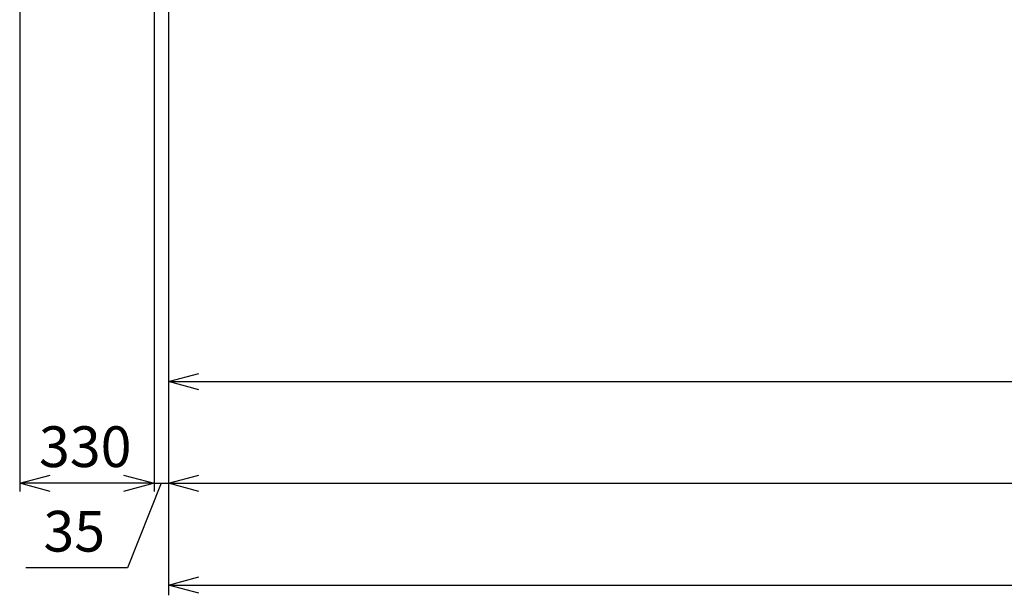
# Model space of a CAD drawing. Extents: x -392 to 21331, y -764 to 14579.
# Drawn here: x 2555 to 4972, y 7440 to 8854 of the extents above; entities that cross this region are included whole.
import ezdxf

# ---------------------------------------------------------------- set-up
doc = ezdxf.new("R2010")
doc.units = 0
doc.header["$LTSCALE"] = 70
doc.layers.add('_0-2_LAYER_2', color=7, linetype='CONTINUOUS')
doc.styles.get("Standard").update_dxf_attribs({"font": 'txt', "bigfont": 'bigfont.shx'})

msp = doc.modelspace()

# ---------------------------------------------------------------- linework, layer by layer
at = {"layer": '_0-2_LAYER_2', "color": 7, "linetype": 'Continuous'}
for p, q in [((2555, 9355), (2555, 7695)), ((2885, 9355), (2885, 7695)), ((2920, 8990), (2920, 7440)), ((2920, 7965), (2995, 7985.1)), ((2920, 7965), (7940, 7965)), ((2995, 7944.9), (2920, 7965)), ((2555, 7715), (2630, 7735.1)), ((2885, 7715), (2555, 7715)), ((2630, 7694.9), (2555, 7715)), ((2810, 7735.1), (2885, 7715)), ((2885, 7715), (2810, 7694.9)), ((2902.5, 7715), (2820, 7507.4)), ((2885, 7715), (2920, 7715)), ((2920, 7715), (2995, 7735.1)), ((2920, 7715), (8415, 7715)), ((2995, 7694.9), (2920, 7715)), ((2820, 7507.4), (2570, 7507.4)), ((2920, 7465), (2995, 7485.1)), ((2920, 7465), (8520, 7465)), ((2995, 7444.9), (2920, 7465))]:
    msp.add_line(p, q, dxfattribs=at)

# ---------------------------------------------------------------- texts
at = {"layer": '_0-2_LAYER_2', "color": 7}
for s, p in [('330', (2602.4, 7755)), ('35', (2613.3, 7547.4))]:
    msp.add_text(s, height=100, dxfattribs=at).set_placement(p)

doc.saveas('drawing.dxf')
